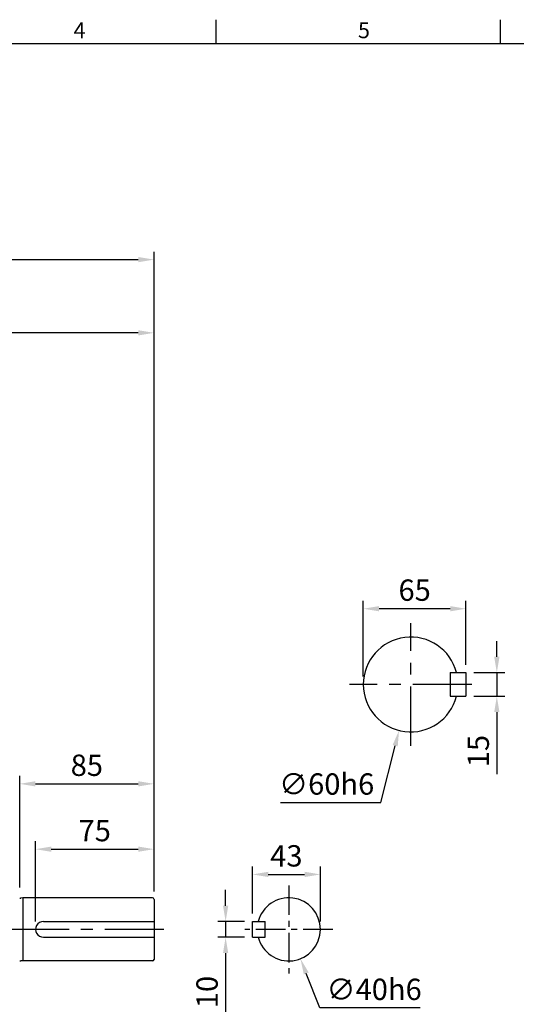
# Model space of a CAD drawing. Extents: x -35 to 1533, y -20 to 980.
# Drawn here: x 563 to 878, y 352 to 975 of the extents above; entities that cross this region are included whole.
import ezdxf
from ezdxf.enums import TextEntityAlignment as Align

# ---------------------------------------------------------------- set-up
doc = ezdxf.new("R2010")
doc.units = 0
doc.header["$LTSCALE"] = 30
doc.linetypes.add('CENTER', pattern=[2, 1.25, -0.25, 0.25, -0.25])
doc.layers.get('0').update_dxf_attribs({"color": 3, "linetype": 'CONTINUOUS'})
doc.layers.get('Defpoints').update_dxf_attribs({"linetype": 'CONTINUOUS'})
for name, color, linetype in [('CEN', 2, 'CENTER'), ('DIM', 3, 'CONTINUOUS'), ('MAIN', 7, 'CONTINUOUS')]:
    doc.layers.add(name, color=color, linetype=linetype)
doc.styles.add('ATTDEF', font='txt')
doc.styles.get("Standard").update_dxf_attribs({"font": 'simplex.shx'})
doc.dimstyles.new('C', dxfattribs={"dimscale": 5, "dimtxt": 2.7, "dimasz": 2, "dimexe": 1, "dimexo": 1, "dimgap": 1, "dimtad": 1, "dimtoh": 1, "dimdec": 4, "dimdsep": 46, "dimtxsty": 'Standard', "dimcen": 0, "dimclrd": 256, "dimclre": 256, "dimclrt": 256, "dimadec": 0, "dimazin": 0, "dimtfac": 0.6, "dimtdec": 4, "dimtofl": 0, "dimtmove": 0, "dimatfit": 3, "dimfxl": 0, "dimtolj": 1, "dimarcsym": 0})
doc.dimstyles.new('L', dxfattribs={"dimscale": 5, "dimtxt": 2.7, "dimasz": 2, "dimexe": 1, "dimexo": 1, "dimgap": 1, "dimtad": 1, "dimdec": 4, "dimdsep": 46, "dimtxsty": 'Standard', "dimcen": 0, "dimclrd": 256, "dimclre": 256, "dimclrt": 256, "dimadec": 0, "dimazin": 0, "dimtfac": 0.6, "dimtdec": 4, "dimtmove": 0, "dimatfit": 3, "dimfxl": 0, "dimtolj": 1, "dimarcsym": 0})

# ---------------------------------------------------------------- blocks, each defined once
blk = doc.blocks.new('*D12')
at = {"layer": 'Defpoints', "color": 0}
for p in [(346.41, 776.81), (346.41, 748.4), (648.41, 418.28)]:
    blk.add_point(p, dxfattribs=at)
at = {"layer": 'DIM', "lineweight": -2}
for p, q in [((346.41, 753.4), (346.41, 781.81)), ((648.41, 423.28), (648.41, 781.81)), ((638.41, 776.81), (356.41, 776.81))]:
    blk.add_line(p, q, dxfattribs=at)
at = {"layer": 'DIM'}
for points in [[(356.41, 778.47), (356.41, 775.14), (346.41, 776.81)], [(638.41, 778.47), (638.41, 775.14), (648.41, 776.81)]]:
    blk.add_solid(points, dxfattribs=at)
at = {"layer": 'DIM', "insert": (497.41, 788.56), "char_height": 13.5, "attachment_point": 5}
blk.add_mtext('\\A1;302', dxfattribs=at)
blk = doc.blocks.new('*D13')
at = {"layer": 'Defpoints', "color": 0}
for p in [(648.41, 823.16), (158.41, 454.04), (648.41, 418.28)]:
    blk.add_point(p, dxfattribs=at)
at = {"layer": 'DIM', "lineweight": -2}
for p, q in [((158.41, 459.04), (158.41, 828.16)), ((168.41, 823.16), (638.41, 823.16)), ((648.41, 423.28), (648.41, 828.16))]:
    blk.add_line(p, q, dxfattribs=at)
at = {"layer": 'DIM'}
for points in [[(168.41, 824.82), (168.41, 821.49), (158.41, 823.16)], [(638.41, 824.82), (638.41, 821.49), (648.41, 823.16)]]:
    blk.add_solid(points, dxfattribs=at)
at = {"layer": 'DIM', "insert": (362.41, 834.91), "char_height": 13.5, "attachment_point": 5}
blk.add_mtext('\\A1;490', dxfattribs=at)
blk = doc.blocks.new('*D22')
at = {"layer": 'Defpoints', "color": 0}
for p in [(845.85, 561.78), (865.38, 561.78), (845.85, 546.78)]:
    blk.add_point(p, dxfattribs=at)
at = {"layer": 'DIM', "lineweight": -2}
for p, q in [((865.38, 571.78), (865.38, 581.78)), ((850.85, 561.78), (870.38, 561.78)), ((865.38, 561.78), (865.38, 546.78)), ((850.85, 546.78), (870.38, 546.78)), ((865.38, 536.78), (865.38, 497.5))]:
    blk.add_line(p, q, dxfattribs=at)
at = {"layer": 'DIM'}
for points in [[(863.71, 571.78), (867.04, 571.78), (865.38, 561.78)], [(863.71, 536.78), (867.04, 536.78), (865.38, 546.78)]]:
    blk.add_solid(points, dxfattribs=at)
at = {"layer": 'DIM', "insert": (853.63, 512.14), "char_height": 13.5, "attachment_point": 5, "rotation": 90}
blk.add_mtext('\\A1;15', dxfattribs=at)
blk = doc.blocks.new('*D23')
at = {"layer": 'Defpoints', "color": 0}
for p in [(780.85, 602.22), (845.85, 561.78), (780.85, 554.28)]:
    blk.add_point(p, dxfattribs=at)
at = {"layer": 'DIM', "lineweight": -2}
for p, q in [((780.85, 559.28), (780.85, 607.22)), ((845.85, 566.78), (845.85, 607.22)), ((835.85, 602.22), (790.85, 602.22))]:
    blk.add_line(p, q, dxfattribs=at)
at = {"layer": 'DIM'}
for points in [[(790.85, 603.89), (790.85, 600.55), (780.85, 602.22)], [(835.85, 603.89), (835.85, 600.55), (845.85, 602.22)]]:
    blk.add_solid(points, dxfattribs=at)
at = {"layer": 'DIM', "insert": (813.35, 613.97), "char_height": 13.5, "attachment_point": 5}
blk.add_mtext('\\A1;65', dxfattribs=at)
blk = doc.blocks.new('*D24')
at = {"layer": 'Defpoints', "color": 0}
for p in [(818.21, 583.37), (803.48, 525.2)]:
    blk.add_point(p, dxfattribs=at)
at = {"layer": 'DIM', "lineweight": -2}
for p, q in [((791.91, 479.51), (801.03, 515.51)), ((728.41, 479.51), (791.91, 479.51))]:
    blk.add_line(p, q, dxfattribs=at)
at = {"layer": 'DIM'}
blk.add_solid([(799.41, 515.92), (802.64, 515.1), (803.48, 525.2)], dxfattribs=at)
at = {"layer": 'DIM', "insert": (757.66, 491.26), "char_height": 13.5, "attachment_point": 5}
blk.add_mtext('\\A1;∅60h6', dxfattribs=at)
blk = doc.blocks.new('*D29')
at = {"layer": 'Defpoints', "color": 0}
for p in [(442.9, 425.27), (467.4, 396.22)]:
    blk.add_point(p, dxfattribs=at)
at = {"layer": 'DIM', "lineweight": -2}
for p, q in [((544.31, 305.03), (473.85, 388.58)), ((652.49, 305.03), (544.31, 305.03))]:
    blk.add_line(p, q, dxfattribs=at)
at = {"layer": 'DIM'}
blk.add_solid([(475.12, 389.65), (472.57, 387.5), (467.4, 396.22)], dxfattribs=at)
at = {"layer": 'DIM', "insert": (600.9, 320.32), "char_height": 13.5, "attachment_point": 5}
blk.add_mtext('\\A1;PS1/2{\\fPMingLiU|b0|i0|c136|p18;塞頭}', dxfattribs=at)
blk = doc.blocks.new('偷溝')
at = {"layer": 'MAIN'}
blk.add_line((2, 0), (0.64, -0.19), dxfattribs=at)
blk.add_arc((0.53, 0.6), 0.8, 228.59038, 278.04743, dxfattribs=at)
blk = doc.blocks.new('*D34')
at = {"layer": 'Defpoints', "color": 0}
for p in [(648.41, 450.04), (648.41, 418.28), (573.41, 399.28)]:
    blk.add_point(p, dxfattribs=at)
at = {"layer": 'DIM', "lineweight": -2}
for p, q in [((573.41, 404.28), (573.41, 455.04)), ((648.41, 423.28), (648.41, 455.04)), ((583.41, 450.04), (638.41, 450.04))]:
    blk.add_line(p, q, dxfattribs=at)
at = {"layer": 'DIM'}
for points in [[(583.41, 451.7), (583.41, 448.37), (573.41, 450.04)], [(638.41, 451.7), (638.41, 448.37), (648.41, 450.04)]]:
    blk.add_solid(points, dxfattribs=at)
at = {"layer": 'DIM', "insert": (610.91, 461.79), "char_height": 13.5, "attachment_point": 5}
blk.add_mtext('\\A1;75', dxfattribs=at)
blk = doc.blocks.new('*D35')
at = {"layer": 'Defpoints', "color": 0}
for p in [(648.41, 491.39), (563.41, 420.78), (648.41, 418.28)]:
    blk.add_point(p, dxfattribs=at)
at = {"layer": 'DIM', "lineweight": -2}
for p, q in [((563.41, 425.78), (563.41, 496.39)), ((648.41, 423.28), (648.41, 496.39)), ((573.41, 491.39), (638.41, 491.39))]:
    blk.add_line(p, q, dxfattribs=at)
at = {"layer": 'DIM'}
for points in [[(573.41, 493.06), (573.41, 489.73), (563.41, 491.39)], [(638.41, 493.06), (638.41, 489.73), (648.41, 491.39)]]:
    blk.add_solid(points, dxfattribs=at)
at = {"layer": 'DIM', "insert": (605.91, 503.14), "char_height": 13.5, "attachment_point": 5}
blk.add_mtext('\\A1;85', dxfattribs=at)
blk = doc.blocks.new('*D36')
at = {"layer": 'Defpoints', "color": 0}
for p in [(693.73, 404.28), (710.69, 404.28), (710.69, 394.28)]:
    blk.add_point(p, dxfattribs=at)
at = {"layer": 'DIM', "lineweight": -2}
for p, q in [((693.73, 414.28), (693.73, 424.28)), ((705.69, 404.28), (688.73, 404.28)), ((693.73, 404.28), (693.73, 394.28)), ((705.69, 394.28), (688.73, 394.28)), ((693.73, 384.28), (693.73, 345))]:
    blk.add_line(p, q, dxfattribs=at)
at = {"layer": 'DIM'}
for points in [[(692.07, 414.28), (695.4, 414.28), (693.73, 404.28)], [(692.07, 384.28), (695.4, 384.28), (693.73, 394.28)]]:
    blk.add_solid(points, dxfattribs=at)
at = {"layer": 'DIM', "insert": (681.98, 359.64), "char_height": 13.5, "attachment_point": 5, "rotation": 90}
blk.add_mtext('\\A1;10', dxfattribs=at)
blk = doc.blocks.new('*D37')
at = {"layer": 'Defpoints', "color": 0}
for p in [(753.69, 434.06), (710.69, 404.28), (753.69, 399.28)]:
    blk.add_point(p, dxfattribs=at)
at = {"layer": 'DIM', "lineweight": -2}
for p, q in [((710.69, 409.28), (710.69, 439.06)), ((753.69, 404.28), (753.69, 439.06)), ((720.69, 434.06), (743.69, 434.06))]:
    blk.add_line(p, q, dxfattribs=at)
at = {"layer": 'DIM'}
for points in [[(720.69, 435.73), (720.69, 432.39), (710.69, 434.06)], [(743.69, 435.73), (743.69, 432.39), (753.69, 434.06)]]:
    blk.add_solid(points, dxfattribs=at)
at = {"layer": 'DIM', "insert": (732.19, 445.81), "char_height": 13.5, "attachment_point": 5}
blk.add_mtext('\\A1;43', dxfattribs=at)
blk = doc.blocks.new('*D38')
at = {"layer": 'Defpoints', "color": 0}
for p in [(726.3, 417.87), (741.08, 380.7)]:
    blk.add_point(p, dxfattribs=at)
at = {"layer": 'DIM', "lineweight": -2}
for p, q in [((753.45, 349.57), (744.77, 371.41)), ((816.95, 349.57), (753.45, 349.57))]:
    blk.add_line(p, q, dxfattribs=at)
at = {"layer": 'DIM'}
blk.add_solid([(746.32, 372.02), (743.22, 370.79), (741.08, 380.7)], dxfattribs=at)
at = {"layer": 'DIM', "insert": (787.7, 361.32), "char_height": 13.5, "attachment_point": 5}
blk.add_mtext('\\A1;∅40h6', dxfattribs=at)
blk = doc.blocks.new('GJA420')
at = {"color": 0}
for p, q in [((137.5, 195), (137.5, 192)), ((173.5, 195), (173.5, 192)), ((0, 192), (275, 192))]:
    blk.add_line(p, q, dxfattribs=at)
for s, p in [('4', (119.5, 192.66)), ('5', (155.5, 192.66))]:
    blk.add_text(s, height=2, dxfattribs=at).set_placement(p)
at = {"color": 4, "style": 'ATTDEF'}
blk.add_attdef('料號', text='', height=2.5, dxfattribs=at).set_placement((120.5, 3), align=Align.MIDDLE_LEFT)
for tag, p in [('比例', (200.5, 3)), ('版本', (236.5, 3))]:
    blk.add_attdef(tag, text='', height=2.5, dxfattribs=at).set_placement(p, align=Align.MIDDLE_CENTER)

msp = doc.modelspace()

# ---------------------------------------------------------------- linework, layer by layer
at = {"layer": 'CEN'}
for p, q in [((810.84527, 515.50146), (810.84527, 593.06824)), ((849.62865, 554.28485), (772.06188, 554.28485)), ((654.70319, 399.28485), (148.69988, 399.28485))]:
    msp.add_line(p, q, dxfattribs=at)
at = {"layer": 'CEN', "ltscale": 0.5}
for p, q in [((733.68567, 427.13735), (733.68567, 371.43235)), ((761.53817, 399.28485), (705.83317, 399.28485))]:
    msp.add_line(p, q, dxfattribs=at)
at = {"layer": 'MAIN'}
for p, q in [((835.84527, 561.78485), (835.84527, 546.78485)), ((835.84527, 561.78485), (845.84527, 561.78485)), ((845.84527, 561.78485), (845.84527, 546.78485)), ((835.84527, 546.78485), (845.84527, 546.78485)), ((647.41033, 419.28485), (565.41033, 419.28485)), ((565.41033, 419.28485), (565.41033, 379.28485)), ((648.41033, 418.28485), (648.41033, 380.28485)), ((578.40673, 404.28485), (648.41033, 404.28485)), ((710.68567, 404.28485), (718.68567, 404.28485)), ((710.68567, 394.28485), (710.68567, 404.28485)), ((718.68567, 394.28485), (718.68567, 404.28485)), ((578.41033, 394.28485), (648.41033, 394.28485)), ((710.68567, 394.28485), (718.68567, 394.28485)), ((647.41033, 379.28485), (565.41033, 379.28485))]:
    msp.add_line(p, q, dxfattribs=at)
for centre, radius, start, end in [((810.84527, 554.28485), 30, 14.47751219, 345.52248781), ((647.41033, 418.28485), 1, 0, 90), ((733.68567, 399.28485), 20, 194.47751219, 165.52248781), ((578.41033, 399.28485), 5, 90, 270.04123533), ((647.41033, 380.28485), 1, 270, 0)]:
    msp.add_arc(centre, radius, start, end, dxfattribs=at)

# ---------------------------------------------------------------- block references
at = {"layer": 'DIM', "xscale": 5, "yscale": 5, "zscale": 5}
msp.add_blockref('GJA420', (0, 0), dxfattribs=at)
at = {"layer": 'MAIN'}
msp.add_blockref('偷溝', (563.41033, 419.28485), dxfattribs=at)
at = {"layer": 'MAIN', "xscale": -1, "rotation": 180}
msp.add_blockref('偷溝', (563.41033, 379.28485), dxfattribs=at)

# ---------------------------------------------------------------- dimensions: what is measured, and where the dimension line sits
at = {"layer": 'DIM'}
dim = msp.add_linear_dim(base=(648.41033, 823.15574), p1=(158.41033, 454.03968), p2=(648.41033, 418.28485), dimstyle='L', dxfattribs=at)
dim.commit()
dim.dimension.update_dxf_attribs({"geometry": '*D13', "text_midpoint": (362.41033, 823.15574), "dimtype": 160})
for base, p1, p2, picture, middle in [((346.41033, 776.80568), (648.41033, 418.28485), (346.41033, 748.39776), '*D12', (497.41033, 788.55568)), ((780.84527, 602.21905), (845.84527, 561.78485), (780.84527, 554.28485), '*D23', (813.34527, 613.96905)), ((648.41033, 491.39263), (563.41033, 420.78485), (648.41033, 418.28485), '*D35', (605.91033, 503.14263)), ((648.41033, 450.03698), (573.41033, 399.28485), (648.41033, 418.28485), '*D34', (610.91033, 461.78698)), ((753.68567, 434.06119), (710.68567, 404.28485), (753.68567, 399.28485), '*D37', (732.18567, 445.81119))]:
    dim = msp.add_linear_dim(base=base, p1=p1, p2=p2, dimstyle='L', dxfattribs=at)
    dim.commit()
    dim.dimension.update_dxf_attribs({"geometry": picture, "text_midpoint": middle})
for p1, p2, text, picture, middle in [((818.20908, 583.36705), (803.48146, 525.20265), '<>h6', '*D24', (757.66285, 479.51427)), ((442.89858, 425.26851), (467.39788, 396.22055), 'PS1/2{\\fPMingLiU|b0|i0|c136|p18;塞頭}', '*D29', (600.89667, 305.03333))]:
    dim = msp.add_diameter_dim_2p(p1=p1, p2=p2, text=text, dimstyle='C', dxfattribs=at)
    dim.commit()
    dim.dimension.update_dxf_attribs({"geometry": picture, "text_midpoint": middle, "dimtype": 163})
for base, p1, p2, picture, middle in [((865.37535, 561.78485), (845.84527, 546.78485), (845.84527, 561.78485), '*D22', (865.37535, 512.14199)), ((693.73455, 404.28485), (710.68567, 394.28485), (710.68567, 404.28485), '*D36', (693.73455, 359.64199))]:
    dim = msp.add_linear_dim(base=base, p1=p1, p2=p2, angle=90, dimstyle='L', dxfattribs=at)
    dim.commit()
    dim.dimension.update_dxf_attribs({"geometry": picture, "text_midpoint": middle, "dimtype": 160})
dim = msp.add_diameter_dim_2p(p1=(726.2956, 417.86944), p2=(741.07574, 380.70026), text='<>h6', dimstyle='C', dxfattribs=at)
dim.commit()
dim.dimension.update_dxf_attribs({"geometry": '*D38', "text_midpoint": (787.7041, 361.32108)})

doc.saveas('drawing.dxf')
